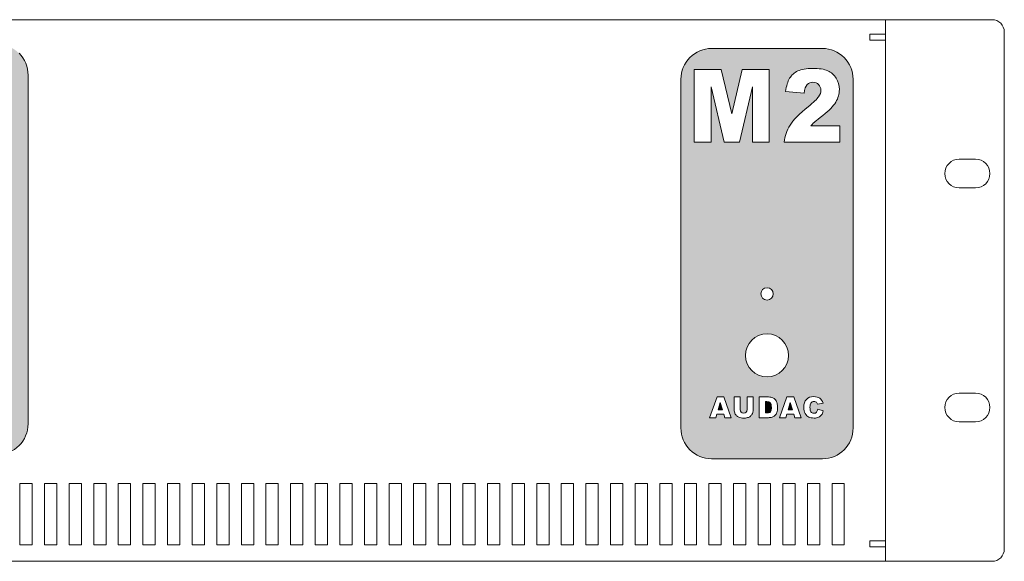
# Model space of a CAD drawing. Units: millimetres. Extents: x 0 to 483, y -175 to 132.
# Drawn here: x 243 to 483, y 0 to 132 of the extents above; entities that cross this region are included whole.
import ezdxf

# ---------------------------------------------------------------- set-up
doc = ezdxf.new("R2010")
doc.units = ezdxf.units.MM
doc.layers.add('M2-Front', color=7, linetype='Continuous', lineweight=15)

# ---------------------------------------------------------------- blocks, each defined once
blk = doc.blocks.new('M2-Front')
at = {"layer": 'M2-Front', "linetype": 'Continuous', "true_color": 0xbbbaba}
h = blk.add_hatch(color=9, dxfattribs=at)
h.dxf.hatch_style = 1
h.paths.add_polyline_path([(77.01, 123), (230.01, 123), (230.01, 29), (77.01, 29)], flags=16)
edge = h.paths.add_edge_path()
edge.add_line((237.5, 126.01), (69.5, 126.01))
edge.add_spline(control_points=[(69.5, 126.01), (67.51, 126.01), (65.61, 125.21), (64.2, 123.81)], knot_values=[0, 0, 0, 0, 1, 1, 1, 1], degree=3, periodic=0)
edge.add_spline(control_points=[(64.2, 123.81), (62.8, 122.4), (62, 120.49), (62, 118.5)], knot_values=[0, 0, 0, 0, 1, 1, 1, 1], degree=3, periodic=0)
edge.add_line((62, 118.5), (62, 33.5))
edge.add_spline(control_points=[(62, 33.5), (62, 31.51), (62.8, 29.6), (64.2, 28.19)], knot_values=[0, 0, 0, 0, 1, 1, 1, 1], degree=3, periodic=0)
edge.add_spline(control_points=[(64.2, 28.19), (65.61, 26.78), (67.51, 26), (69.5, 26)], knot_values=[0, 0, 0, 0, 1, 1, 1, 1], degree=3, periodic=0)
edge.add_line((69.5, 26), (237.5, 26))
edge.add_spline(control_points=[(237.5, 26), (241.64, 26), (245, 29.36), (245, 33.5)], knot_values=[0, 0, 0, 0, 1, 1, 1, 1], degree=3, periodic=0)
edge.add_line((245, 33.5), (245, 118.5))
edge.add_spline(control_points=[(245, 118.5), (245, 120.49), (244.22, 122.4), (242.81, 123.81)], knot_values=[0, 0, 0, 0, 1, 1, 1, 1], degree=3, periodic=0)
edge.add_spline(control_points=[(242.81, 123.81), (241.4, 125.21), (239.49, 126.01), (237.5, 126.01)], knot_values=[0, 0, 0, 0, 1, 1, 1, 1], degree=3, periodic=0)
h = blk.add_hatch(color=9, dxfattribs=at)
h.dxf.hatch_style = 1
h.paths.add_polyline_path([(430.82, 38.74), (430.29, 36.92), (431.36, 36.92)], flags=0)
h.paths.add_polyline_path([(413.77, 38.74), (413.24, 36.92), (414.3, 36.92)], flags=0)
h.paths.add_polyline_path([(430.02, 40.05), (431.66, 40.05), (433.49, 35), (431.91, 35), (431.67, 35.84), (429.96, 35.84), (429.72, 35), (428.19, 35)], flags=16)
h.paths.add_polyline_path([(412.96, 40.05), (414.6, 40.05), (416.44, 35), (414.86, 35), (414.62, 35.84), (412.91, 35.84), (412.67, 35), (411.14, 35)], flags=16)
h.paths.add_polyline_path([(407.41, 119.83), (414.01, 119.83), (416.56, 109.08), (419.1, 119.83), (425.69, 119.83), (425.69, 102.16), (421.59, 102.16), (421.59, 115.63), (418.41, 102.16), (414.69, 102.16), (411.52, 115.63), (411.52, 102.16), (407.41, 102.16)], flags=16)
edge = h.paths.add_edge_path(flags=0)
edge.add_line((425.13, 38.91), (424.77, 38.91))
edge.add_line((424.77, 38.91), (424.77, 36.15))
edge.add_line((424.77, 36.15), (425.13, 36.15))
edge.add_spline(control_points=[(425.13, 36.15), (425.45, 36.15), (425.67, 36.18), (425.8, 36.25)], knot_values=[0, 0, 0, 0, 1, 1, 1, 1], degree=3, periodic=0)
edge.add_spline(control_points=[(425.8, 36.25), (425.94, 36.33), (426.03, 36.45), (426.11, 36.63)], knot_values=[0, 0, 0, 0, 1, 1, 1, 1], degree=3, periodic=0)
edge.add_spline(control_points=[(426.11, 36.63), (426.18, 36.81), (426.22, 37.1), (426.22, 37.51)], knot_values=[0, 0, 0, 0, 1, 1, 1, 1], degree=3, periodic=0)
edge.add_spline(control_points=[(426.22, 37.51), (426.22, 38.04), (426.13, 38.41), (425.97, 38.61)], knot_values=[0, 0, 0, 0, 1, 1, 1, 1], degree=3, periodic=0)
edge.add_spline(control_points=[(425.97, 38.61), (425.8, 38.8), (425.52, 38.91), (425.13, 38.91)], knot_values=[0, 0, 0, 0, 1, 1, 1, 1], degree=3, periodic=0)
edge = h.paths.add_edge_path(flags=16)
edge.add_line((425.49, 35), (423.26, 35))
edge.add_line((423.26, 35), (423.26, 40.05))
edge.add_line((423.26, 40.05), (425.49, 40.05))
edge.add_spline(control_points=[(425.49, 40.05), (425.93, 40.05), (426.29, 39.99), (426.56, 39.87)], knot_values=[0, 0, 0, 0, 1, 1, 1, 1], degree=3, periodic=0)
edge.add_spline(control_points=[(426.56, 39.87), (426.83, 39.75), (427.05, 39.56), (427.23, 39.33)], knot_values=[0, 0, 0, 0, 1, 1, 1, 1], degree=3, periodic=0)
edge.add_spline(control_points=[(427.23, 39.33), (427.41, 39.09), (427.53, 38.82), (427.61, 38.52)], knot_values=[0, 0, 0, 0, 1, 1, 1, 1], degree=3, periodic=0)
edge.add_spline(control_points=[(427.61, 38.52), (427.69, 38.21), (427.74, 37.89), (427.74, 37.54)], knot_values=[0, 0, 0, 0, 1, 1, 1, 1], degree=3, periodic=0)
edge.add_spline(control_points=[(427.74, 37.54), (427.74, 37), (427.68, 36.59), (427.56, 36.29)], knot_values=[0, 0, 0, 0, 1, 1, 1, 1], degree=3, periodic=0)
edge.add_spline(control_points=[(427.56, 36.29), (427.44, 35.99), (427.28, 35.73), (427.07, 35.53)], knot_values=[0, 0, 0, 0, 1, 1, 1, 1], degree=3, periodic=0)
edge.add_spline(control_points=[(427.07, 35.53), (426.86, 35.33), (426.63, 35.21), (426.38, 35.14)], knot_values=[0, 0, 0, 0, 1, 1, 1, 1], degree=3, periodic=0)
edge.add_spline(control_points=[(426.38, 35.14), (426.06, 35.05), (425.75, 35), (425.49, 35)], knot_values=[0, 0, 0, 0, 1, 1, 1, 1], degree=3, periodic=0)
edge = h.paths.add_edge_path(flags=16)
edge.add_line((417.13, 37.04), (417.13, 40.05))
edge.add_line((417.13, 40.05), (418.64, 40.05))
edge.add_line((418.64, 40.05), (418.64, 36.96))
edge.add_spline(control_points=[(418.64, 36.96), (418.64, 36.69), (418.71, 36.47), (418.85, 36.32)], knot_values=[0, 0, 0, 0, 1, 1, 1, 1], degree=3, periodic=0)
edge.add_spline(control_points=[(418.85, 36.32), (419, 36.16), (419.21, 36.09), (419.47, 36.09)], knot_values=[0, 0, 0, 0, 1, 1, 1, 1], degree=3, periodic=0)
edge.add_spline(control_points=[(419.47, 36.09), (419.73, 36.09), (419.93, 36.17), (420.08, 36.32)], knot_values=[0, 0, 0, 0, 1, 1, 1, 1], degree=3, periodic=0)
edge.add_spline(control_points=[(420.08, 36.32), (420.22, 36.47), (420.29, 36.68), (420.29, 36.96)], knot_values=[0, 0, 0, 0, 1, 1, 1, 1], degree=3, periodic=0)
edge.add_line((420.29, 36.96), (420.29, 40.05))
edge.add_line((420.29, 40.05), (421.8, 40.05))
edge.add_line((421.8, 40.05), (421.8, 37.04))
edge.add_spline(control_points=[(421.8, 37.04), (421.8, 36.74), (421.75, 36.46), (421.66, 36.19)], knot_values=[0, 0, 0, 0, 1, 1, 1, 1], degree=3, periodic=0)
edge.add_spline(control_points=[(421.66, 36.19), (421.57, 35.93), (421.43, 35.69), (421.24, 35.5)], knot_values=[0, 0, 0, 0, 1, 1, 1, 1], degree=3, periodic=0)
edge.add_spline(control_points=[(421.24, 35.5), (421.05, 35.3), (420.84, 35.16), (420.63, 35.08)], knot_values=[0, 0, 0, 0, 1, 1, 1, 1], degree=3, periodic=0)
edge.add_spline(control_points=[(420.63, 35.08), (420.34, 34.97), (419.99, 34.91), (419.58, 34.91)], knot_values=[0, 0, 0, 0, 1, 1, 1, 1], degree=3, periodic=0)
edge.add_spline(control_points=[(419.58, 34.91), (419.35, 34.91), (419.09, 34.93), (418.81, 34.97)], knot_values=[0, 0, 0, 0, 1, 1, 1, 1], degree=3, periodic=0)
edge.add_spline(control_points=[(418.81, 34.97), (418.53, 35), (418.29, 35.07), (418.11, 35.17)], knot_values=[0, 0, 0, 0, 1, 1, 1, 1], degree=3, periodic=0)
edge.add_spline(control_points=[(418.11, 35.17), (417.92, 35.27), (417.76, 35.41), (417.6, 35.6)], knot_values=[0, 0, 0, 0, 1, 1, 1, 1], degree=3, periodic=0)
edge.add_spline(control_points=[(417.6, 35.6), (417.44, 35.79), (417.33, 35.99), (417.27, 36.19)], knot_values=[0, 0, 0, 0, 1, 1, 1, 1], degree=3, periodic=0)
edge.add_spline(control_points=[(417.27, 36.19), (417.18, 36.51), (417.13, 36.79), (417.13, 37.04)], knot_values=[0, 0, 0, 0, 1, 1, 1, 1], degree=3, periodic=0)
edge = h.paths.add_edge_path(flags=16)
edge.add_line((437.53, 37.06), (438.85, 36.65))
edge.add_spline(control_points=[(438.85, 36.65), (438.76, 36.26), (438.62, 35.94), (438.43, 35.69)], knot_values=[0, 0, 0, 0, 1, 1, 1, 1], degree=3, periodic=0)
edge.add_spline(control_points=[(438.43, 35.69), (438.24, 35.43), (438, 35.23), (437.72, 35.1)], knot_values=[0, 0, 0, 0, 1, 1, 1, 1], degree=3, periodic=0)
edge.add_spline(control_points=[(437.72, 35.1), (437.44, 34.97), (437.08, 34.91), (436.65, 34.91)], knot_values=[0, 0, 0, 0, 1, 1, 1, 1], degree=3, periodic=0)
edge.add_spline(control_points=[(436.65, 34.91), (436.12, 34.91), (435.68, 35), (435.35, 35.15)], knot_values=[0, 0, 0, 0, 1, 1, 1, 1], degree=3, periodic=0)
edge.add_spline(control_points=[(435.35, 35.15), (435.01, 35.32), (434.73, 35.59), (434.49, 35.99)], knot_values=[0, 0, 0, 0, 1, 1, 1, 1], degree=3, periodic=0)
edge.add_spline(control_points=[(434.49, 35.99), (434.24, 36.39), (434.12, 36.9), (434.12, 37.53)], knot_values=[0, 0, 0, 0, 1, 1, 1, 1], degree=3, periodic=0)
edge.add_spline(control_points=[(434.12, 37.53), (434.12, 38.37), (434.34, 39.02), (434.76, 39.46)], knot_values=[0, 0, 0, 0, 1, 1, 1, 1], degree=3, periodic=0)
edge.add_spline(control_points=[(434.76, 39.46), (435.19, 39.91), (435.79, 40.13), (436.57, 40.13)], knot_values=[0, 0, 0, 0, 1, 1, 1, 1], degree=3, periodic=0)
edge.add_spline(control_points=[(436.57, 40.13), (437.18, 40.13), (437.66, 40.01), (438.01, 39.76)], knot_values=[0, 0, 0, 0, 1, 1, 1, 1], degree=3, periodic=0)
edge.add_spline(control_points=[(438.01, 39.76), (438.36, 39.5), (438.63, 39.1), (438.8, 38.57)], knot_values=[0, 0, 0, 0, 1, 1, 1, 1], degree=3, periodic=0)
edge.add_line((438.8, 38.57), (437.47, 38.26))
edge.add_spline(control_points=[(437.47, 38.26), (437.42, 38.42), (437.38, 38.52), (437.33, 38.59)], knot_values=[0, 0, 0, 0, 1, 1, 1, 1], degree=3, periodic=0)
edge.add_spline(control_points=[(437.33, 38.59), (437.25, 38.71), (437.14, 38.81), (437.01, 38.87)], knot_values=[0, 0, 0, 0, 1, 1, 1, 1], degree=3, periodic=0)
edge.add_spline(control_points=[(437.01, 38.87), (436.89, 38.94), (436.76, 38.97), (436.61, 38.97)], knot_values=[0, 0, 0, 0, 1, 1, 1, 1], degree=3, periodic=0)
edge.add_spline(control_points=[(436.61, 38.97), (436.27, 38.97), (436.01, 38.83), (435.83, 38.54)], knot_values=[0, 0, 0, 0, 1, 1, 1, 1], degree=3, periodic=0)
edge.add_spline(control_points=[(435.83, 38.54), (435.69, 38.33), (435.62, 38), (435.62, 37.54)], knot_values=[0, 0, 0, 0, 1, 1, 1, 1], degree=3, periodic=0)
edge.add_spline(control_points=[(435.62, 37.54), (435.62, 36.98), (435.7, 36.6), (435.86, 36.39)], knot_values=[0, 0, 0, 0, 1, 1, 1, 1], degree=3, periodic=0)
edge.add_spline(control_points=[(435.86, 36.39), (436.03, 36.19), (436.26, 36.08), (436.56, 36.08)], knot_values=[0, 0, 0, 0, 1, 1, 1, 1], degree=3, periodic=0)
edge.add_spline(control_points=[(436.56, 36.08), (436.85, 36.08), (437.06, 36.16), (437.2, 36.33)], knot_values=[0, 0, 0, 0, 1, 1, 1, 1], degree=3, periodic=0)
edge.add_spline(control_points=[(437.2, 36.33), (437.35, 36.5), (437.47, 36.74), (437.53, 37.06)], knot_values=[0, 0, 0, 0, 1, 1, 1, 1], degree=3, periodic=0)
edge = h.paths.add_edge_path(flags=16)
edge.add_spline(control_points=[(419.9, 50.18), (419.9, 53.08), (422.25, 55.43), (425.15, 55.43)], knot_values=[0, 0, 0, 0, 1, 1, 1, 1], degree=3, periodic=0)
edge.add_spline(control_points=[(425.15, 55.43), (428.05, 55.43), (430.4, 53.08), (430.4, 50.18)], knot_values=[0, 0, 0, 0, 1, 1, 1, 1], degree=3, periodic=0)
edge.add_spline(control_points=[(430.4, 50.18), (430.4, 47.28), (428.05, 44.92), (425.15, 44.93)], knot_values=[0, 0, 0, 0, 1, 1, 1, 1], degree=3, periodic=0)
edge.add_spline(control_points=[(425.15, 44.93), (422.25, 44.93), (419.9, 47.28), (419.9, 50.18)], knot_values=[0, 0, 0, 0, 1, 1, 1, 1], degree=3, periodic=0)
edge = h.paths.add_edge_path(flags=16)
edge.add_spline(control_points=[(423.65, 65.17), (423.65, 66), (424.32, 66.68), (425.15, 66.68)], knot_values=[0, 0, 0, 0, 1, 1, 1, 1], degree=3, periodic=0)
edge.add_spline(control_points=[(425.15, 66.68), (425.97, 66.68), (426.65, 66), (426.65, 65.17)], knot_values=[0, 0, 0, 0, 1, 1, 1, 1], degree=3, periodic=0)
edge.add_spline(control_points=[(426.65, 65.17), (426.65, 64.34), (425.97, 63.68), (425.15, 63.68)], knot_values=[0, 0, 0, 0, 1, 1, 1, 1], degree=3, periodic=0)
edge.add_spline(control_points=[(425.15, 63.68), (424.32, 63.68), (423.65, 64.34), (423.65, 65.17)], knot_values=[0, 0, 0, 0, 1, 1, 1, 1], degree=3, periodic=0)
edge = h.paths.add_edge_path(flags=16)
edge.add_line((434.21, 114.09), (429.68, 114.49))
edge.add_spline(control_points=[(429.68, 114.49), (429.86, 115.87), (430.18, 116.95), (430.66, 117.73)], knot_values=[0, 0, 0, 0, 1, 1, 1, 1], degree=3, periodic=0)
edge.add_spline(control_points=[(430.66, 117.73), (431.13, 118.5), (431.79, 119.1), (432.65, 119.51)], knot_values=[0, 0, 0, 0, 1, 1, 1, 1], degree=3, periodic=0)
edge.add_spline(control_points=[(432.65, 119.51), (433.51, 119.93), (434.71, 120.13), (436.23, 120.13)], knot_values=[0, 0, 0, 0, 1, 1, 1, 1], degree=3, periodic=0)
edge.add_spline(control_points=[(436.23, 120.13), (437.82, 120.13), (439.06, 119.94), (439.95, 119.55)], knot_values=[0, 0, 0, 0, 1, 1, 1, 1], degree=3, periodic=0)
edge.add_spline(control_points=[(439.95, 119.55), (440.83, 119.15), (441.53, 118.54), (442.03, 117.73)], knot_values=[0, 0, 0, 0, 1, 1, 1, 1], degree=3, periodic=0)
edge.add_spline(control_points=[(442.03, 117.73), (442.54, 116.91), (442.79, 116), (442.79, 114.99)], knot_values=[0, 0, 0, 0, 1, 1, 1, 1], degree=3, periodic=0)
edge.add_spline(control_points=[(442.79, 114.99), (442.79, 113.91), (442.5, 112.88), (441.92, 111.9)], knot_values=[0, 0, 0, 0, 1, 1, 1, 1], degree=3, periodic=0)
edge.add_spline(control_points=[(441.92, 111.9), (441.34, 110.92), (440.29, 109.84), (438.76, 108.67)], knot_values=[0, 0, 0, 0, 1, 1, 1, 1], degree=3, periodic=0)
edge.add_spline(control_points=[(438.76, 108.67), (437.85, 107.98), (437.23, 107.5), (436.93, 107.22)], knot_values=[0, 0, 0, 0, 1, 1, 1, 1], degree=3, periodic=0)
edge.add_spline(control_points=[(436.93, 107.22), (436.62, 106.95), (436.26, 106.6), (435.85, 106.16)], knot_values=[0, 0, 0, 0, 1, 1, 1, 1], degree=3, periodic=0)
edge.add_line((435.85, 106.16), (442.89, 106.16))
edge.add_line((442.89, 106.16), (442.89, 102.16))
edge.add_line((442.89, 102.16), (429.34, 102.16))
edge.add_spline(control_points=[(429.34, 102.16), (429.5, 103.61), (429.97, 104.98), (430.76, 106.26)], knot_values=[0, 0, 0, 0, 1, 1, 1, 1], degree=3, periodic=0)
edge.add_spline(control_points=[(430.76, 106.26), (431.54, 107.54), (433.03, 109.06), (435.19, 110.8)], knot_values=[0, 0, 0, 0, 1, 1, 1, 1], degree=3, periodic=0)
edge.add_spline(control_points=[(435.19, 110.8), (436.52, 111.87), (437.36, 112.68), (437.73, 113.23)], knot_values=[0, 0, 0, 0, 1, 1, 1, 1], degree=3, periodic=0)
edge.add_spline(control_points=[(437.73, 113.23), (438.11, 113.78), (438.29, 114.31), (438.29, 114.81)], knot_values=[0, 0, 0, 0, 1, 1, 1, 1], degree=3, periodic=0)
edge.add_spline(control_points=[(438.29, 114.81), (438.29, 115.35), (438.1, 115.82), (437.73, 116.2)], knot_values=[0, 0, 0, 0, 1, 1, 1, 1], degree=3, periodic=0)
edge.add_spline(control_points=[(437.73, 116.2), (437.37, 116.58), (436.91, 116.77), (436.36, 116.77)], knot_values=[0, 0, 0, 0, 1, 1, 1, 1], degree=3, periodic=0)
edge.add_spline(control_points=[(436.36, 116.77), (435.78, 116.77), (435.31, 116.57), (434.94, 116.17)], knot_values=[0, 0, 0, 0, 1, 1, 1, 1], degree=3, periodic=0)
edge.add_spline(control_points=[(434.94, 116.17), (434.58, 115.78), (434.34, 115.09), (434.21, 114.09)], knot_values=[0, 0, 0, 0, 1, 1, 1, 1], degree=3, periodic=0)
edge = h.paths.add_edge_path()
edge.add_line((438.66, 124.98), (411.65, 124.98))
edge.add_spline(control_points=[(411.65, 124.98), (409.66, 124.98), (407.76, 124.19), (406.35, 122.78)], knot_values=[0, 0, 0, 0, 1, 1, 1, 1], degree=3, periodic=0)
edge.add_spline(control_points=[(406.35, 122.78), (404.94, 121.38), (404.15, 119.48), (404.15, 117.49)], knot_values=[0, 0, 0, 0, 1, 1, 1, 1], degree=3, periodic=0)
edge.add_line((404.15, 117.49), (404.15, 32.49))
edge.add_spline(control_points=[(404.15, 32.49), (404.15, 30.5), (404.94, 28.59), (406.35, 27.18)], knot_values=[0, 0, 0, 0, 1, 1, 1, 1], degree=3, periodic=0)
edge.add_spline(control_points=[(406.35, 27.18), (407.76, 25.77), (409.66, 24.98), (411.65, 24.98)], knot_values=[0, 0, 0, 0, 1, 1, 1, 1], degree=3, periodic=0)
edge.add_line((411.65, 24.98), (438.66, 24.98))
edge.add_spline(control_points=[(438.66, 24.98), (442.8, 24.98), (446.15, 28.35), (446.15, 32.49)], knot_values=[0, 0, 0, 0, 1, 1, 1, 1], degree=3, periodic=0)
edge.add_line((446.15, 32.49), (446.15, 117.49))
edge.add_spline(control_points=[(446.15, 117.49), (446.15, 119.48), (445.36, 121.38), (443.95, 122.78)], knot_values=[0, 0, 0, 0, 1, 1, 1, 1], degree=3, periodic=0)
edge.add_spline(control_points=[(443.95, 122.78), (442.55, 124.19), (440.65, 124.98), (438.66, 124.98)], knot_values=[0, 0, 0, 0, 1, 1, 1, 1], degree=3, periodic=0)
h = blk.add_hatch(color=9, dxfattribs=at)
h.dxf.hatch_style = 1
h.paths.add_polyline_path([(413.77, 38.74), (413.24, 36.92), (414.3, 36.92)])
h = blk.add_hatch(color=9, dxfattribs=at)
h.dxf.hatch_style = 1
edge = h.paths.add_edge_path()
edge.add_line((425.13, 38.91), (424.77, 38.91))
edge.add_line((424.77, 38.91), (424.77, 36.15))
edge.add_line((424.77, 36.15), (425.13, 36.15))
edge.add_spline(control_points=[(425.13, 36.15), (425.45, 36.15), (425.67, 36.18), (425.8, 36.25)], knot_values=[0, 0, 0, 0, 1, 1, 1, 1], degree=3, periodic=0)
edge.add_spline(control_points=[(425.8, 36.25), (425.94, 36.33), (426.03, 36.45), (426.11, 36.63)], knot_values=[0, 0, 0, 0, 1, 1, 1, 1], degree=3, periodic=0)
edge.add_spline(control_points=[(426.11, 36.63), (426.18, 36.81), (426.22, 37.1), (426.22, 37.51)], knot_values=[0, 0, 0, 0, 1, 1, 1, 1], degree=3, periodic=0)
edge.add_spline(control_points=[(426.22, 37.51), (426.22, 38.04), (426.13, 38.41), (425.97, 38.61)], knot_values=[0, 0, 0, 0, 1, 1, 1, 1], degree=3, periodic=0)
edge.add_spline(control_points=[(425.97, 38.61), (425.8, 38.8), (425.52, 38.91), (425.13, 38.91)], knot_values=[0, 0, 0, 0, 1, 1, 1, 1], degree=3, periodic=0)
h = blk.add_hatch(color=9, dxfattribs=at)
h.dxf.hatch_style = 1
h.paths.add_polyline_path([(430.82, 38.74), (430.29, 36.92), (431.36, 36.92)])
at = {"layer": 'M2-Front'}
for p, q in [((454, 129), (454, 132)), ((457, 132), (454, 132)), ((457, 132), (460, 132)), ((460, 132), (480, 132)), ((454, 129), (454, 3)), ((483, 129), (483, 3)), ((472, 98), (476, 98)), ((476, 91), (472, 91)), ((472, 41), (476, 41)), ((476, 34), (472, 34)), ((454, 0), (454, 3)), ((454, 0), (457, 0)), ((457, 0), (460, 0)), ((480, 0), (460, 0))]:
    blk.add_line(p, q, dxfattribs=at)
for points in [[(454, 132), (454, 132), (29, 132)], [(454, 132), (454, 132), (454, 129.5), (454, 129.5)], [(450.25, 128.5), (454, 128.5)], [(450.25, 128.5), (450.25, 128.5)], [(450.25, 127), (450.25, 128.5)], [(454, 128.5), (454, 129.5)], [(454, 128.5), (454, 128.5)], [(438.66, 124.98), (411.65, 124.98), (411.65, 124.98)], [(451, 127), (451, 127), (450.25, 127)], [(451, 127), (454, 127)], [(454, 127), (454, 127)], [(454, 127), (454, 127), (454, 5)], [(436.23, 120.13), (436.23, 120.13)], [(245, 33.5), (245, 118.5)], [(407.41, 119.83), (414.01, 119.83), (416.56, 109.08), (419.1, 119.83), (425.69, 119.83), (425.69, 102.16), (421.59, 102.16), (421.59, 115.63), (418.41, 102.16), (414.69, 102.16), (411.52, 115.63), (411.52, 102.16), (407.41, 102.16), (407.41, 119.83), (407.41, 119.83)], [(404.15, 117.49), (404.15, 32.49)], [(446.15, 32.49), (446.15, 117.49)], [(434.21, 114.09), (429.68, 114.49)], [(435.85, 106.16), (442.89, 106.16), (442.89, 102.16), (429.34, 102.16)], [(425.15, 66.68), (425.15, 66.68)], [(425.15, 55.43), (425.15, 55.43)], [(412.96, 40.05), (414.6, 40.05), (416.44, 35), (414.86, 35), (414.62, 35.84), (412.91, 35.84), (412.67, 35), (411.14, 35), (412.96, 40.05), (412.96, 40.05)], [(413.77, 38.74), (413.24, 36.92), (414.3, 36.92), (413.77, 38.74), (413.77, 38.74)], [(417.13, 40.05), (418.64, 40.05), (418.64, 36.96)], [(417.13, 37.04), (417.13, 40.05), (417.13, 40.05)], [(420.29, 36.96), (420.29, 40.05), (421.8, 40.05), (421.8, 37.04)], [(423.26, 40.05), (425.49, 40.05)], [(425.49, 35), (423.26, 35), (423.26, 40.05), (423.26, 40.05)], [(424.77, 38.91), (424.77, 36.15), (425.13, 36.15)], [(425.13, 38.91), (424.77, 38.91), (424.77, 38.91)], [(430.02, 40.05), (431.66, 40.05), (433.49, 35), (431.91, 35), (431.67, 35.84), (429.96, 35.84), (429.72, 35), (428.19, 35), (430.02, 40.05), (430.02, 40.05)], [(430.82, 38.74), (430.29, 36.92), (431.36, 36.92), (430.82, 38.74), (430.82, 38.74)], [(436.57, 40.13), (436.57, 40.13)], [(438.8, 38.57), (437.47, 38.26)], [(437.53, 37.06), (438.85, 36.65)], [(411.65, 24.98), (438.66, 24.98)], [(246, 19), (246, 4), (243, 4), (243, 19), (246, 19)], [(252, 19), (252, 4), (249, 4), (249, 19), (252, 19)], [(258, 19), (258, 4), (255, 4), (255, 19), (258, 19)], [(264, 19), (264, 4), (261, 4), (261, 19), (264, 19)], [(270, 19), (270, 4), (267, 4), (267, 19), (270, 19)], [(276, 19), (276, 4), (273, 4), (273, 19), (276, 19)], [(282, 19), (282, 4), (279, 4), (279, 19), (282, 19)], [(288, 19), (288, 4), (285, 4), (285, 19), (288, 19)], [(294, 19), (294, 4), (291, 4), (291, 19), (294, 19)], [(300, 19), (300, 4), (297, 4), (297, 19), (300, 19)], [(306, 19), (306, 4), (303, 4), (303, 19), (306, 19)], [(312, 19), (312, 4), (309, 4), (309, 19), (312, 19)], [(318, 19), (318, 4), (315, 4), (315, 19), (318, 19)], [(324, 19), (324, 4), (321, 4), (321, 19), (324, 19)], [(330, 19), (330, 4), (327, 4), (327, 19), (330, 19)], [(336, 19), (336, 4), (333, 4), (333, 19), (336, 19)], [(342, 19), (342, 4), (339, 4), (339, 19), (342, 19)], [(348, 19), (348, 4), (345, 4), (345, 19), (348, 19)], [(354, 19), (354, 4), (351, 4), (351, 19), (354, 19)], [(360, 19), (360, 4), (357, 4), (357, 19), (360, 19)], [(366, 19), (366, 4), (363, 4), (363, 19), (366, 19)], [(372, 19), (372, 4), (369, 4), (369, 19), (372, 19)], [(378, 19), (378, 4), (375, 4), (375, 19), (378, 19)], [(384, 19), (384, 4), (381, 4), (381, 19), (384, 19)], [(390, 19), (390, 4), (387, 4), (387, 19), (390, 19)], [(396, 19), (396, 4), (393, 4), (393, 19), (396, 19)], [(402, 19), (402, 4), (399, 4), (399, 19), (402, 19)], [(408, 19), (408, 4), (405, 4), (405, 19), (408, 19)], [(414, 19), (414, 4), (411, 4), (411, 19), (414, 19)], [(420, 19), (420, 4), (417, 4), (417, 19), (420, 19)], [(426, 19), (426, 4), (423, 4), (423, 19), (426, 19)], [(432, 19), (432, 4), (429, 4), (429, 19), (432, 19)], [(438, 19), (438, 4), (435, 4), (435, 19), (438, 19)], [(444, 19), (444, 4), (441, 4), (441, 19), (444, 19)], [(454, 3.5), (450.25, 3.5), (450.25, 5)], [(450.25, 5), (451, 5)], [(454, 5), (451, 5)], [(454, 3.5), (454, 3)], [(454, 0), (454, 3)], [(454, 1.5), (454, 1.5)], [(454, 0), (29, 0)]]:
    blk.add_lwpolyline(points, dxfattribs=at)
for centre, radius, start, end in [((480, 129), 3, 0, 90), ((472, 94.5), 3.5, 90, 270), ((476, 94.5), 3.5, 270, 90), ((472, 37.5), 3.5, 90, 270), ((476, 37.5), 3.5, 270, 90), ((480, 3), 3, 270, 0)]:
    blk.add_arc(centre, radius, start, end, dxfattribs=at)
for points in [[(411.65, 124.98), (409.66, 124.98), (407.76, 124.19), (406.35, 122.78)], [(443.95, 122.78), (442.55, 124.19), (440.65, 124.98), (438.66, 124.98)], [(245, 118.5), (245, 120.49), (244.22, 122.4), (242.81, 123.81)], [(406.35, 122.78), (404.94, 121.38), (404.15, 119.48), (404.15, 117.49)], [(446.15, 117.49), (446.15, 119.48), (445.36, 121.38), (443.95, 122.78)], [(432.65, 119.51), (433.51, 119.93), (434.71, 120.13), (436.23, 120.13)], [(436.23, 120.13), (437.82, 120.13), (439.06, 119.94), (439.95, 119.55)], [(429.68, 114.49), (429.86, 115.87), (430.18, 116.95), (430.66, 117.73)], [(430.66, 117.73), (431.13, 118.5), (431.79, 119.1), (432.65, 119.51)], [(439.95, 119.55), (440.83, 119.15), (441.53, 118.54), (442.03, 117.73)], [(442.03, 117.73), (442.54, 116.91), (442.79, 116), (442.79, 114.99)], [(434.94, 116.17), (434.58, 115.78), (434.34, 115.09), (434.21, 114.09)], [(436.36, 116.77), (435.78, 116.77), (435.31, 116.57), (434.94, 116.17)], [(437.73, 116.2), (437.37, 116.58), (436.91, 116.77), (436.36, 116.77)], [(438.29, 114.81), (438.29, 115.35), (438.1, 115.82), (437.73, 116.2)], [(435.19, 110.8), (436.52, 111.87), (437.36, 112.68), (437.73, 113.23)], [(437.73, 113.23), (438.11, 113.78), (438.29, 114.31), (438.29, 114.81)], [(442.79, 114.99), (442.79, 113.91), (442.5, 112.88), (441.92, 111.9)], [(430.76, 106.26), (431.54, 107.54), (433.03, 109.06), (435.19, 110.8)], [(441.92, 111.9), (441.34, 110.92), (440.29, 109.84), (438.76, 108.67)], [(438.76, 108.67), (437.85, 107.98), (437.23, 107.5), (436.93, 107.22)], [(429.34, 102.16), (429.5, 103.61), (429.97, 104.98), (430.76, 106.26)], [(436.93, 107.22), (436.62, 106.95), (436.26, 106.6), (435.85, 106.16)], [(423.65, 65.17), (423.65, 66), (424.32, 66.68), (425.15, 66.68)], [(425.15, 63.68), (424.32, 63.68), (423.65, 64.34), (423.65, 65.17)], [(425.15, 66.68), (425.97, 66.68), (426.65, 66), (426.65, 65.17)], [(426.65, 65.17), (426.65, 64.34), (425.97, 63.68), (425.15, 63.68)], [(419.9, 50.18), (419.9, 53.08), (422.25, 55.43), (425.15, 55.43)], [(425.15, 55.43), (428.05, 55.43), (430.4, 53.08), (430.4, 50.18)], [(425.15, 44.93), (422.25, 44.93), (419.9, 47.28), (419.9, 50.18)], [(430.4, 50.18), (430.4, 47.28), (428.05, 44.92), (425.15, 44.93)], [(425.97, 38.61), (425.8, 38.8), (425.52, 38.91), (425.13, 38.91)], [(425.49, 40.05), (425.93, 40.05), (426.29, 39.99), (426.56, 39.87)], [(426.22, 37.51), (426.22, 38.04), (426.13, 38.41), (425.97, 38.61)], [(426.56, 39.87), (426.83, 39.75), (427.05, 39.56), (427.23, 39.33)], [(427.23, 39.33), (427.41, 39.09), (427.53, 38.82), (427.61, 38.52)], [(427.61, 38.52), (427.69, 38.21), (427.74, 37.89), (427.74, 37.54)], [(434.12, 37.53), (434.12, 38.37), (434.34, 39.02), (434.76, 39.46)], [(434.76, 39.46), (435.19, 39.91), (435.79, 40.13), (436.57, 40.13)], [(435.83, 38.54), (435.69, 38.33), (435.62, 38), (435.62, 37.54)], [(436.61, 38.97), (436.27, 38.97), (436.01, 38.83), (435.83, 38.54)], [(436.57, 40.13), (437.18, 40.13), (437.66, 40.01), (438.01, 39.76)], [(437.01, 38.87), (436.89, 38.94), (436.76, 38.97), (436.61, 38.97)], [(437.33, 38.59), (437.25, 38.71), (437.14, 38.81), (437.01, 38.87)], [(437.47, 38.26), (437.42, 38.42), (437.38, 38.52), (437.33, 38.59)], [(438.01, 39.76), (438.36, 39.5), (438.63, 39.1), (438.8, 38.57)], [(417.27, 36.19), (417.18, 36.51), (417.13, 36.79), (417.13, 37.04)], [(417.6, 35.6), (417.44, 35.79), (417.33, 35.99), (417.27, 36.19)], [(418.64, 36.96), (418.64, 36.69), (418.71, 36.47), (418.85, 36.32)], [(418.85, 36.32), (419, 36.16), (419.21, 36.09), (419.47, 36.09)], [(419.47, 36.09), (419.73, 36.09), (419.93, 36.17), (420.08, 36.32)], [(420.08, 36.32), (420.22, 36.47), (420.29, 36.68), (420.29, 36.96)], [(421.66, 36.19), (421.57, 35.93), (421.43, 35.69), (421.24, 35.5)], [(421.8, 37.04), (421.8, 36.74), (421.75, 36.46), (421.66, 36.19)], [(425.13, 36.15), (425.45, 36.15), (425.67, 36.18), (425.8, 36.25)], [(425.8, 36.25), (425.94, 36.33), (426.03, 36.45), (426.11, 36.63)], [(426.11, 36.63), (426.18, 36.81), (426.22, 37.1), (426.22, 37.51)], [(427.56, 36.29), (427.44, 35.99), (427.28, 35.73), (427.07, 35.53)], [(427.74, 37.54), (427.74, 37), (427.68, 36.59), (427.56, 36.29)], [(434.49, 35.99), (434.24, 36.39), (434.12, 36.9), (434.12, 37.53)], [(435.62, 37.54), (435.62, 36.98), (435.7, 36.6), (435.86, 36.39)], [(435.86, 36.39), (436.03, 36.19), (436.26, 36.08), (436.56, 36.08)], [(436.56, 36.08), (436.85, 36.08), (437.06, 36.16), (437.2, 36.33)], [(437.2, 36.33), (437.35, 36.5), (437.47, 36.74), (437.53, 37.06)], [(438.85, 36.65), (438.76, 36.26), (438.62, 35.94), (438.43, 35.69)], [(418.11, 35.17), (417.92, 35.27), (417.76, 35.41), (417.6, 35.6)], [(418.81, 34.97), (418.53, 35), (418.29, 35.07), (418.11, 35.17)], [(419.58, 34.91), (419.35, 34.91), (419.09, 34.93), (418.81, 34.97)], [(420.63, 35.08), (420.34, 34.97), (419.99, 34.91), (419.58, 34.91)], [(421.24, 35.5), (421.05, 35.3), (420.84, 35.16), (420.63, 35.08)], [(426.38, 35.14), (426.06, 35.05), (425.75, 35), (425.49, 35)], [(427.07, 35.53), (426.86, 35.33), (426.63, 35.21), (426.38, 35.14)], [(435.35, 35.15), (435.01, 35.32), (434.73, 35.59), (434.49, 35.99)], [(436.65, 34.91), (436.12, 34.91), (435.68, 35), (435.35, 35.15)], [(437.72, 35.1), (437.44, 34.97), (437.08, 34.91), (436.65, 34.91)], [(438.43, 35.69), (438.24, 35.43), (438, 35.23), (437.72, 35.1)], [(237.5, 26), (241.64, 26), (245, 29.36), (245, 33.5)], [(404.15, 32.49), (404.15, 30.5), (404.94, 28.59), (406.35, 27.18)], [(438.66, 24.98), (442.8, 24.98), (446.15, 28.35), (446.15, 32.49)], [(406.35, 27.18), (407.76, 25.77), (409.66, 24.98), (411.65, 24.98)]]:
    blk.add_open_spline(points, degree=3, dxfattribs=at)

msp = doc.modelspace()

# ---------------------------------------------------------------- block references
msp.add_blockref('M2-Front', (0, 0))

doc.saveas('drawing.dxf')
